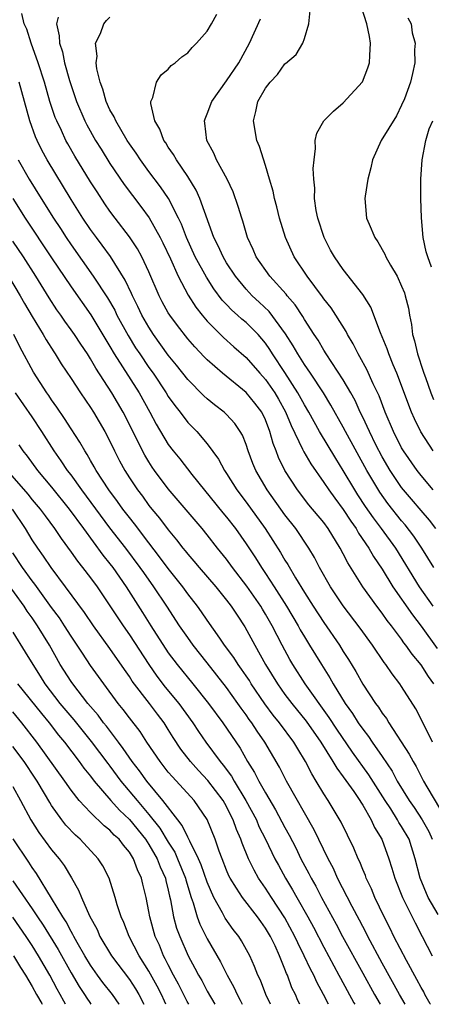
# Model space of a CAD drawing. Units: inches. Extents: x 2503408 to 2505000, y 1545000 to 1548000.
# Drawn here: x 2504422 to 2504464, y 1545000 to 1545101 of the extents above; entities that cross this region are included whole.
import ezdxf

# ---------------------------------------------------------------- set-up
doc = ezdxf.new("R2010")
doc.units = ezdxf.units.IN
doc.header["$MEASUREMENT"] = 0
doc.layers.add('LD25021545_2ft', color=43, linetype='Continuous')

msp = doc.modelspace()

# ---------------------------------------------------------------- linework, layer by layer
at = {"layer": 'LD25021545_2ft'}
for points, elevation in [([(2504464.24, 1545053), (2504463, 1545054.47), (2504462.59, 1545055), (2504461.2, 1545057), (2504461, 1545057.34), (2504460.16, 1545059), (2504459.3, 1545061), (2504458.68, 1545062.68), (2504458.08, 1545063.92), (2504457.41, 1545065.41), (2504456.71, 1545066.71), (2504456.53, 1545067), (2504456.03, 1545068.03), (2504455.45, 1545069), (2504455.31, 1545069.3), (2504454.24, 1545071), (2504453.75, 1545071.75), (2504453, 1545072.66), (2504452.87, 1545072.87), (2504451.27, 1545075), (2504449.95, 1545077), (2504449.04, 1545079), (2504448.44, 1545081), (2504448.16, 1545082.16), (2504447.93, 1545083), (2504447.78, 1545083.78), (2504447.4, 1545085), (2504447, 1545086.4), (2504446.38, 1545088.38), (2504446.12, 1545089), (2504445.75, 1545091), (2504446.02, 1545091.98), (2504446.2, 1545093), (2504447, 1545094.38), (2504447.49, 1545095), (2504448.23, 1545095.77), (2504449, 1545096.88), (2504449.07, 1545096.93), (2504450.14, 1545097.86), (2504450.83, 1545099), (2504451, 1545099.5), (2504451.46, 1545101), (2504451.61, 1545102.39)], 6920), ([(2504464.25, 1545057), (2504462.97, 1545058.97), (2504462.32, 1545060.32), (2504462.03, 1545061), (2504461.73, 1545061.73), (2504461, 1545063.75), (2504460.51, 1545065), (2504460.14, 1545065.86), (2504459.67, 1545067), (2504459.52, 1545067.52), (2504458.83, 1545069.17), (2504457.82, 1545071.82), (2504457, 1545073.11), (2504455, 1545075.7), (2504454.1, 1545077), (2504453.7, 1545077.7), (2504453.02, 1545079), (2504452.37, 1545081), (2504452.21, 1545081.79), (2504452.03, 1545083), (2504452.06, 1545084.06), (2504451.96, 1545085), (2504451.9, 1545086.1), (2504452, 1545087), (2504452.15, 1545088.15), (2504452.12, 1545089), (2504452.27, 1545089.73), (2504452.99, 1545091.01), (2504453.98, 1545092.02), (2504455, 1545092.85), (2504456.96, 1545095.04), (2504457.53, 1545096.47), (2504457.68, 1545097), (2504457.74, 1545097.74), (2504457.8, 1545099), (2504457.7, 1545099.7), (2504457.43, 1545101), (2504456.84, 1545102.84)], 6918), ([(2504464.3, 1545033), (2504463.76, 1545033.76), (2504463, 1545034.98), (2504462.07, 1545036.07), (2504461.44, 1545037), (2504461.24, 1545037.24), (2504461, 1545037.6), (2504459.95, 1545039), (2504459.53, 1545039.53), (2504459, 1545040.29), (2504458.45, 1545041), (2504457.01, 1545043), (2504455.47, 1545045.47), (2504455, 1545046.42), (2504454.69, 1545047), (2504453.46, 1545049), (2504453, 1545049.63), (2504451.47, 1545051.47), (2504450.29, 1545053), (2504449, 1545055), (2504448.34, 1545056.34), (2504448.1, 1545057), (2504447.78, 1545057.78), (2504447.46, 1545059), (2504447, 1545060.2), (2504446.61, 1545061), (2504445.91, 1545061.91), (2504445, 1545063.02), (2504442.56, 1545065), (2504441, 1545066.39), (2504440.69, 1545066.69), (2504439.73, 1545067.73), (2504439, 1545068.57), (2504437.93, 1545069.93), (2504437.15, 1545071), (2504437, 1545071.24), (2504436.37, 1545072.37), (2504436.05, 1545073), (2504435, 1545075.44), (2504434.28, 1545077), (2504433.83, 1545077.83), (2504433, 1545079.07), (2504431.53, 1545081), (2504431, 1545081.71), (2504430.47, 1545082.47), (2504429.68, 1545083.68), (2504429, 1545084.74), (2504427.38, 1545087.38), (2504426.65, 1545088.65), (2504426.46, 1545089), (2504426, 1545090), (2504425.52, 1545091), (2504425.37, 1545091.37), (2504424.83, 1545093), (2504424.25, 1545095), (2504423.62, 1545097), (2504422.9, 1545099), (2504422.45, 1545100.45), (2504422.19, 1545101), (2504421.92, 1545102.08)], 6930), ([(2504425.68, 1545101.68), (2504425.49, 1545101), (2504425.78, 1545099.78), (2504425.8, 1545099), (2504426.11, 1545098.11), (2504426.33, 1545097), (2504426.85, 1545095.15), (2504427.57, 1545093), (2504428.41, 1545091), (2504428.61, 1545090.61), (2504429.52, 1545089), (2504430.08, 1545088.08), (2504431, 1545086.62), (2504432.46, 1545084.46), (2504433.31, 1545083.31), (2504434.17, 1545082.18), (2504435.02, 1545081.02), (2504436.17, 1545079), (2504436.45, 1545078.45), (2504437.22, 1545076.78), (2504438.01, 1545075), (2504439.04, 1545073.04), (2504439.82, 1545071.82), (2504440.47, 1545071), (2504441, 1545070.37), (2504442.69, 1545068.69), (2504443.74, 1545067.74), (2504445, 1545066.64), (2504446.42, 1545065), (2504447, 1545064.37), (2504447.95, 1545063), (2504448.34, 1545062.34), (2504449.05, 1545061.05), (2504449.63, 1545059.63), (2504450.82, 1545057.18), (2504450.93, 1545056.93), (2504451.66, 1545055.66), (2504453, 1545053.77), (2504453.51, 1545053), (2504454.13, 1545052.13), (2504455, 1545050.98), (2504455.76, 1545049.76), (2504456.31, 1545049), (2504456.55, 1545048.55), (2504457.62, 1545047), (2504458.12, 1545046.12), (2504459, 1545044.81), (2504460.09, 1545043), (2504462.11, 1545040.11), (2504463, 1545038.95), (2504464.66, 1545036.66)], 6928), ([(2504464.26, 1545041), (2504462.85, 1545043), (2504460.4, 1545047), (2504458.94, 1545049), (2504458.1, 1545050.1), (2504457.29, 1545051.29), (2504456.5, 1545052.5), (2504456.18, 1545053), (2504455, 1545055), (2504454.22, 1545056.22), (2504452.54, 1545059), (2504451.45, 1545061), (2504451, 1545061.76), (2504450.34, 1545063), (2504449, 1545065.09), (2504447.73, 1545067), (2504447.46, 1545067.46), (2504447, 1545068.11), (2504446.23, 1545069), (2504445, 1545070.23), (2504444.57, 1545070.57), (2504444.11, 1545071), (2504443.52, 1545071.52), (2504443, 1545072.09), (2504442.55, 1545072.55), (2504441.7, 1545073.7), (2504440.92, 1545074.92), (2504439.77, 1545077), (2504438.86, 1545079), (2504438.36, 1545080.36), (2504438.04, 1545081), (2504437.01, 1545083.01), (2504436.21, 1545084.21), (2504435, 1545085.8), (2504434.13, 1545087), (2504433.68, 1545087.68), (2504433, 1545088.65), (2504432.77, 1545089), (2504431.59, 1545091), (2504431.43, 1545091.43), (2504431, 1545092.16), (2504430.61, 1545093), (2504430.27, 1545094.27), (2504429.98, 1545095), (2504429.64, 1545096.36), (2504429.58, 1545097), (2504429.67, 1545097.67), (2504429.52, 1545099), (2504430.02, 1545100.02), (2504430.36, 1545101), (2504430.65, 1545101.35), (2504431, 1545101.68)], 6926), ([(2504464.32, 1545045), (2504463.08, 1545047), (2504462.24, 1545048.24), (2504461.38, 1545049.38), (2504461, 1545049.82), (2504459.59, 1545051.59), (2504458.75, 1545052.75), (2504457.42, 1545055), (2504455.23, 1545059), (2504455, 1545059.45), (2504453.73, 1545061.73), (2504452.95, 1545063), (2504451.62, 1545065), (2504451, 1545065.9), (2504450.31, 1545067), (2504449.84, 1545067.84), (2504449.06, 1545069.06), (2504447.36, 1545071.36), (2504446.34, 1545072.34), (2504445.63, 1545073), (2504445, 1545073.68), (2504443.91, 1545075), (2504443, 1545076.39), (2504442.63, 1545077), (2504442.14, 1545078.14), (2504441.7, 1545079), (2504440.25, 1545083), (2504439.87, 1545083.87), (2504439, 1545085.29), (2504437.83, 1545087), (2504437.54, 1545087.54), (2504437, 1545088.29), (2504436.73, 1545088.73), (2504436.53, 1545089), (2504436.14, 1545090.14), (2504435.61, 1545091), (2504435.19, 1545092.81), (2504435.2, 1545093), (2504435.4, 1545093.4), (2504435.77, 1545095), (2504436.25, 1545095.75), (2504437, 1545096.34), (2504437.3, 1545096.7), (2504437.71, 1545097), (2504438.39, 1545097.61), (2504439, 1545098.02), (2504439.45, 1545098.55), (2504439.91, 1545099), (2504441, 1545100.24), (2504441.44, 1545101), (2504441.99, 1545102.01)], 6924), ([(2504464.52, 1545049), (2504463.86, 1545049.86), (2504463, 1545050.86), (2504462.03, 1545052.03), (2504461.2, 1545053), (2504461, 1545053.25), (2504459.82, 1545055), (2504459, 1545056.41), (2504458.35, 1545057.65), (2504457.68, 1545059), (2504457, 1545060.49), (2504456.75, 1545061), (2504456.21, 1545062.21), (2504455.78, 1545063), (2504455, 1545064.33), (2504453.23, 1545067), (2504453, 1545067.37), (2504452.4, 1545068.4), (2504452, 1545069), (2504451, 1545070.56), (2504450.85, 1545070.85), (2504450.05, 1545072.05), (2504449.24, 1545073), (2504449.14, 1545073.14), (2504447.46, 1545075), (2504446.05, 1545077), (2504445.74, 1545077.74), (2504445.14, 1545079), (2504444.67, 1545080.67), (2504444.55, 1545081), (2504444.2, 1545082.2), (2504443.68, 1545083.68), (2504443.04, 1545085), (2504441.97, 1545087), (2504441.69, 1545087.69), (2504440.98, 1545089), (2504440.77, 1545090.77), (2504440.72, 1545091), (2504440.78, 1545091.22), (2504441, 1545091.73), (2504441.47, 1545093), (2504443, 1545095.12), (2504444.26, 1545097), (2504445.35, 1545099), (2504446.48, 1545101.52)], 6922), ([(2504461.63, 1545101.63), (2504461.98, 1545101), (2504462.09, 1545100.09), (2504462.4, 1545099), (2504462.34, 1545098.34), (2504462.36, 1545097), (2504462.13, 1545095.87), (2504461.9, 1545095), (2504461.28, 1545093.28), (2504461, 1545092.63), (2504460.48, 1545091.52), (2504458.9, 1545089), (2504458.02, 1545087), (2504457.83, 1545086.17), (2504457.53, 1545085), (2504457.24, 1545083.24), (2504457.22, 1545083), (2504457.4, 1545081), (2504457.65, 1545080.35), (2504458.24, 1545079), (2504458.56, 1545078.56), (2504459.27, 1545077.27), (2504459.38, 1545077), (2504459.85, 1545076.15), (2504460.53, 1545075), (2504461, 1545073.98), (2504461.29, 1545073.29), (2504461.38, 1545073), (2504461.72, 1545071.72), (2504461.81, 1545071), (2504462.03, 1545070.03), (2504462.13, 1545069), (2504462.34, 1545068.34), (2504462.63, 1545067), (2504463.23, 1545065.23), (2504463.29, 1545065), (2504463.44, 1545064.56), (2504464.01, 1545063), (2504464.29, 1545062.29)], 6916), ([(2504464.18, 1545027), (2504463.8, 1545027.8), (2504462.45, 1545030.45), (2504461, 1545032.75), (2504460.83, 1545033), (2504460.03, 1545034.03), (2504459.38, 1545035), (2504459.21, 1545035.21), (2504458.01, 1545037), (2504456.75, 1545038.75), (2504455, 1545041.06), (2504453.69, 1545043), (2504452.56, 1545045), (2504452.03, 1545046.03), (2504451.45, 1545047), (2504450.11, 1545049), (2504449, 1545050.41), (2504447.16, 1545053), (2504445.99, 1545055), (2504445.7, 1545055.7), (2504445.22, 1545057), (2504445, 1545057.66), (2504444.63, 1545058.63), (2504444.41, 1545059), (2504443.84, 1545059.84), (2504443, 1545060.77), (2504442.75, 1545061), (2504441.75, 1545061.75), (2504441, 1545062.38), (2504440.67, 1545062.67), (2504439, 1545064.37), (2504437.84, 1545065.84), (2504437, 1545066.88), (2504435.49, 1545069), (2504435, 1545069.75), (2504434.29, 1545071), (2504433.88, 1545071.88), (2504433.31, 1545073), (2504433.22, 1545073.22), (2504432.58, 1545074.58), (2504431.04, 1545077.04), (2504430.21, 1545078.21), (2504429.6, 1545079), (2504429, 1545079.83), (2504428.22, 1545081), (2504427, 1545082.92), (2504424.55, 1545087), (2504424, 1545088), (2504423.5, 1545089), (2504423.35, 1545089.35), (2504422.75, 1545091), (2504421.65, 1545095)], 6932), ([(2504464.08, 1545075.92), (2504463.68, 1545077), (2504463.53, 1545077.53), (2504463.21, 1545079), (2504463.03, 1545081.03), (2504462.97, 1545083), (2504462.98, 1545085), (2504463.13, 1545087), (2504463.49, 1545089), (2504463.82, 1545090.18), (2504464.21, 1545091)], 6914), ([(2504421.57, 1545087), (2504422.7, 1545085), (2504423.93, 1545083), (2504425.19, 1545081), (2504425.91, 1545079.91), (2504426.49, 1545079), (2504427, 1545078.24), (2504429.28, 1545075), (2504430.76, 1545072.76), (2504431.49, 1545071.49), (2504431.72, 1545071), (2504432.88, 1545068.88), (2504433.64, 1545067.64), (2504434.06, 1545067), (2504435, 1545065.61), (2504435.44, 1545065), (2504436.78, 1545063), (2504437, 1545062.63), (2504437.67, 1545061.67), (2504438.21, 1545061), (2504439, 1545059.93), (2504439.92, 1545059), (2504441, 1545057.74), (2504442.17, 1545056.17), (2504442.78, 1545055), (2504443, 1545054.68), (2504444.04, 1545053), (2504445, 1545051.73), (2504446.96, 1545049), (2504448.55, 1545046.55), (2504449, 1545045.75), (2504449.29, 1545045.29), (2504450.07, 1545043.92), (2504451, 1545042.41), (2504451.9, 1545041), (2504453, 1545039.33), (2504454.6, 1545037), (2504455, 1545036.35), (2504455.53, 1545035.53), (2504456.29, 1545034.29), (2504457, 1545032.98), (2504458.32, 1545031), (2504458.62, 1545030.62), (2504459, 1545030), (2504459.44, 1545029.44), (2504459.69, 1545029), (2504461.78, 1545025.78), (2504462.18, 1545025), (2504462.49, 1545024.49), (2504463.25, 1545023), (2504463.58, 1545022.42), (2504465, 1545020.03)], 6934), ([(2504421, 1545083), (2504422.28, 1545081), (2504425, 1545076.89), (2504427, 1545073.91), (2504429.02, 1545071.02), (2504431, 1545067.76), (2504431.44, 1545067), (2504434, 1545063), (2504435.11, 1545061), (2504435.76, 1545059.76), (2504437, 1545057.68), (2504437.51, 1545057), (2504438.18, 1545056.18), (2504439.43, 1545054.57), (2504442.62, 1545050.62), (2504443, 1545050.18), (2504443.9, 1545049), (2504445, 1545047.45), (2504445.98, 1545045.98), (2504446.58, 1545045), (2504447, 1545044.39), (2504447.9, 1545043), (2504449.15, 1545041), (2504450.35, 1545039), (2504450.57, 1545038.57), (2504451, 1545037.85), (2504451.53, 1545037), (2504452.75, 1545035), (2504453.63, 1545033.63), (2504453.97, 1545033), (2504455.2, 1545031), (2504455.95, 1545029.95), (2504456.54, 1545029), (2504457, 1545028.33), (2504457.59, 1545027.59), (2504457.98, 1545027), (2504459, 1545025.53), (2504460.02, 1545024.02), (2504460.55, 1545023), (2504461.77, 1545021), (2504462.28, 1545020.28), (2504463.11, 1545019), (2504463.79, 1545017.79), (2504464.15, 1545017)], 6936), ([(2504464.75, 1545009.25), (2504463.72, 1545011), (2504462.91, 1545013), (2504462.4, 1545015), (2504461.76, 1545017), (2504461, 1545018.32), (2504460.73, 1545018.73), (2504460.59, 1545019), (2504459.88, 1545020.12), (2504459.3, 1545021), (2504457.64, 1545023.64), (2504455.96, 1545025.96), (2504454.34, 1545028.34), (2504453.56, 1545029.56), (2504451.09, 1545033), (2504449.81, 1545035), (2504449.51, 1545035.51), (2504448.72, 1545037), (2504447.68, 1545039), (2504447, 1545040.2), (2504446.69, 1545040.69), (2504446.52, 1545041), (2504445.09, 1545043.09), (2504443.62, 1545045), (2504443, 1545045.85), (2504442.07, 1545047), (2504441, 1545048.36), (2504440.48, 1545049), (2504437, 1545053.1), (2504435.58, 1545055), (2504435.34, 1545055.34), (2504435, 1545055.88), (2504434.58, 1545056.58), (2504434.35, 1545057), (2504433, 1545059.74), (2504432.36, 1545061), (2504431.2, 1545063), (2504429.54, 1545065.54), (2504429, 1545066.5), (2504428.68, 1545067), (2504427.99, 1545067.99), (2504427.34, 1545069), (2504427, 1545069.49), (2504426.36, 1545070.36), (2504425.94, 1545071), (2504425.55, 1545071.55), (2504424.76, 1545072.76), (2504423.38, 1545075), (2504422.1, 1545077), (2504421, 1545078.62)], 6938), ([(2504420.56, 1545075), (2504421.76, 1545073), (2504422.2, 1545072.2), (2504423, 1545070.84), (2504424.13, 1545069), (2504424.44, 1545068.44), (2504425.21, 1545067.21), (2504425.37, 1545067), (2504425.99, 1545065.99), (2504427, 1545064.48), (2504427.96, 1545063), (2504429, 1545061.48), (2504429.3, 1545061), (2504430.48, 1545059), (2504431, 1545058.02), (2504431.48, 1545057), (2504431.99, 1545055.99), (2504432.53, 1545055), (2504433, 1545054.25), (2504433.82, 1545053), (2504434.33, 1545052.33), (2504435, 1545051.4), (2504435.32, 1545051), (2504436.09, 1545050.09), (2504437, 1545048.87), (2504437.86, 1545047.86), (2504438.51, 1545047), (2504438.73, 1545046.73), (2504439, 1545046.38), (2504439.64, 1545045.64), (2504440.16, 1545045), (2504441.89, 1545043), (2504443, 1545041.63), (2504443.48, 1545041), (2504444.07, 1545040.07), (2504444.87, 1545038.87), (2504445.89, 1545037), (2504447.01, 1545035), (2504448.23, 1545033), (2504449, 1545031.92), (2504449.7, 1545031), (2504451.18, 1545029.18), (2504452.68, 1545027), (2504453.93, 1545025), (2504454.32, 1545024.32), (2504455, 1545023.44), (2504456.07, 1545021.93), (2504456.71, 1545021), (2504456.81, 1545020.81), (2504457, 1545020.53), (2504457.88, 1545019), (2504458.22, 1545018.22), (2504458.98, 1545017), (2504459.7, 1545015), (2504460.01, 1545014.01), (2504460.29, 1545013), (2504461.08, 1545011), (2504462.38, 1545008.38), (2504463.13, 1545007), (2504464.15, 1545005)], 6940), ([(2504463.97, 1545000), (2504463.95, 1545000.04), (2504463.39, 1545001), (2504463.27, 1545001.27), (2504463, 1545001.73), (2504462.56, 1545002.56), (2504461.5, 1545004.5), (2504460.21, 1545007), (2504459.81, 1545007.81), (2504459.21, 1545009), (2504458.26, 1545011), (2504457.9, 1545011.9), (2504457.36, 1545013), (2504457.27, 1545013.27), (2504457, 1545013.89), (2504456.69, 1545014.69), (2504456.52, 1545015), (2504456.09, 1545016.09), (2504454.78, 1545018.78), (2504453.44, 1545021), (2504453, 1545021.67), (2504452.21, 1545023), (2504451.75, 1545023.75), (2504451.1, 1545025), (2504450.31, 1545026.31), (2504449.91, 1545027), (2504448.44, 1545029), (2504447.79, 1545029.79), (2504446.94, 1545030.94), (2504445.54, 1545033), (2504445.34, 1545033.34), (2504445, 1545033.85), (2504444.53, 1545034.53), (2504444.19, 1545035), (2504443.74, 1545035.74), (2504442.79, 1545037), (2504442.29, 1545037.71), (2504441, 1545039.57), (2504440.43, 1545040.43), (2504440.02, 1545041), (2504439, 1545042.29), (2504438.49, 1545043), (2504437, 1545044.88), (2504436.11, 1545046.11), (2504435, 1545047.53), (2504433.51, 1545049.51), (2504433, 1545050.14), (2504432.34, 1545051), (2504431.79, 1545051.79), (2504430.87, 1545053), (2504429.57, 1545055), (2504429.37, 1545055.37), (2504429, 1545056.01), (2504428.65, 1545056.65), (2504428.4, 1545057), (2504427.9, 1545057.91), (2504427, 1545059.28), (2504426.34, 1545060.34), (2504425.53, 1545061.53), (2504425, 1545062.26), (2504424.71, 1545062.71), (2504424.49, 1545063), (2504423.12, 1545065.12), (2504421.73, 1545067.73), (2504421.1, 1545069)], 6942), ([(2504461.36, 1545000), (2504460.79, 1545001), (2504459, 1545004.23), (2504457.52, 1545007), (2504457.35, 1545007.35), (2504456.67, 1545008.67), (2504455.92, 1545010.08), (2504454.42, 1545013), (2504453.98, 1545013.98), (2504453.44, 1545015), (2504451.99, 1545017.99), (2504449.17, 1545023), (2504448.43, 1545024.43), (2504446.93, 1545027), (2504446.13, 1545028.13), (2504445.58, 1545029), (2504445.33, 1545029.33), (2504445, 1545029.83), (2504444.5, 1545030.5), (2504444.16, 1545031), (2504443, 1545032.63), (2504441, 1545035.19), (2504439.56, 1545037), (2504439, 1545037.77), (2504438.16, 1545039), (2504436.85, 1545041), (2504435.52, 1545043), (2504434.47, 1545044.47), (2504434.11, 1545045), (2504432.62, 1545047), (2504431, 1545049.1), (2504428.1, 1545053), (2504427, 1545054.54), (2504426.64, 1545055), (2504425.99, 1545055.99), (2504425.27, 1545057), (2504424, 1545059), (2504423, 1545060.52), (2504421.29, 1545063)], 6944), ([(2504421.63, 1545057.63), (2504422.05, 1545057), (2504422.47, 1545056.47), (2504423.54, 1545055), (2504425, 1545053.29), (2504426.82, 1545051), (2504428.27, 1545049), (2504430.28, 1545046.28), (2504431, 1545045.38), (2504431.28, 1545045), (2504432.68, 1545043), (2504434.36, 1545040.36), (2504435.19, 1545039), (2504437, 1545036.22), (2504437.91, 1545035), (2504439.54, 1545033), (2504441.14, 1545031), (2504442.6, 1545029), (2504444.38, 1545026.38), (2504445.16, 1545025), (2504445.88, 1545023.88), (2504446.31, 1545023), (2504447, 1545021.77), (2504448.04, 1545020.04), (2504449, 1545018.21), (2504449.43, 1545017.43), (2504450.11, 1545016.11), (2504450.65, 1545015), (2504451.46, 1545013.46), (2504451.69, 1545013), (2504452.17, 1545012.17), (2504452.77, 1545011), (2504454.27, 1545008.27), (2504454.93, 1545007), (2504457, 1545003.2), (2504458.21, 1545001), (2504458.78, 1545000)], 6946), ([(2504420.42, 1545055), (2504422.55, 1545052.55), (2504423, 1545051.96), (2504423.81, 1545051), (2504424.32, 1545050.32), (2504425.29, 1545049), (2504425.98, 1545047.98), (2504427, 1545046.59), (2504427.66, 1545045.66), (2504428.18, 1545045), (2504429, 1545043.92), (2504429.67, 1545043), (2504431, 1545041.06), (2504432.35, 1545039), (2504433, 1545038.07), (2504435, 1545035), (2504435.82, 1545033.82), (2504436.68, 1545032.68), (2504438.09, 1545031), (2504439.54, 1545029), (2504440.11, 1545028.11), (2504440.87, 1545027), (2504442.34, 1545025), (2504442.64, 1545024.64), (2504443.5, 1545023.5), (2504443.76, 1545023), (2504444.98, 1545021), (2504446.06, 1545019), (2504446.33, 1545018.33), (2504447, 1545017), (2504447.96, 1545015), (2504448.32, 1545014.32), (2504449.04, 1545013), (2504449.79, 1545011.79), (2504450.22, 1545011), (2504451.35, 1545009), (2504451.93, 1545007.93), (2504453, 1545005.88), (2504454.55, 1545003), (2504454.7, 1545002.7), (2504456.08, 1545000.16), (2504456.18, 1545000)], 6948), ([(2504453.47, 1545000), (2504452.97, 1545001), (2504452.27, 1545002.27), (2504451.96, 1545003), (2504451.62, 1545003.62), (2504450.99, 1545005), (2504450.32, 1545006.32), (2504450.02, 1545007), (2504449, 1545008.92), (2504447.62, 1545011), (2504447, 1545011.97), (2504446.28, 1545013), (2504445.82, 1545013.82), (2504445.26, 1545015), (2504444.6, 1545016.6), (2504444.47, 1545017), (2504444.01, 1545018.01), (2504443.69, 1545019), (2504443.45, 1545019.45), (2504443, 1545020.36), (2504442.63, 1545021), (2504441.07, 1545023.07), (2504440.09, 1545024.09), (2504439.29, 1545025), (2504438.3, 1545026.3), (2504437.5, 1545027.5), (2504437, 1545028.32), (2504436.56, 1545029), (2504435.88, 1545029.88), (2504435.06, 1545031), (2504433.3, 1545033.3), (2504433, 1545033.77), (2504432.48, 1545034.48), (2504431, 1545036.66), (2504429.32, 1545039), (2504428.37, 1545040.37), (2504426.44, 1545043), (2504424.95, 1545045), (2504424.16, 1545046.16), (2504423.57, 1545047), (2504423, 1545047.85), (2504422.3, 1545049), (2504420.96, 1545051)], 6950), ([(2504450.54, 1545000), (2504450.34, 1545000.4), (2504450.07, 1545001), (2504449.71, 1545001.71), (2504449.25, 1545003), (2504449.17, 1545003.17), (2504449, 1545003.62), (2504448.44, 1545005), (2504447.98, 1545006.02), (2504447.51, 1545007), (2504447, 1545007.86), (2504446.52, 1545008.52), (2504446.18, 1545009), (2504444.62, 1545011), (2504444.03, 1545011.97), (2504443.37, 1545013), (2504443.24, 1545013.24), (2504443, 1545013.82), (2504442.53, 1545015), (2504442.24, 1545015.76), (2504441.82, 1545017), (2504441, 1545019.05), (2504439.66, 1545021), (2504437.42, 1545023.42), (2504437, 1545023.92), (2504436.15, 1545025), (2504434.78, 1545027), (2504434.09, 1545028.09), (2504433, 1545029.52), (2504432.37, 1545030.37), (2504431.86, 1545031), (2504430.37, 1545033), (2504429, 1545034.91), (2504428.16, 1545036.16), (2504427.63, 1545037), (2504427, 1545037.93), (2504426.33, 1545039), (2504425.8, 1545039.8), (2504425, 1545040.89), (2504423.28, 1545043.28), (2504423, 1545043.64), (2504422.01, 1545045), (2504421, 1545046.52)], 6952), ([(2504447.5, 1545000), (2504447.02, 1545001), (2504446.47, 1545002.47), (2504446.22, 1545003), (2504445.88, 1545003.88), (2504445.38, 1545005), (2504444.54, 1545006.54), (2504444.24, 1545007), (2504443.69, 1545007.69), (2504442.86, 1545008.86), (2504442.57, 1545009.43), (2504441.68, 1545011), (2504441, 1545012.58), (2504440.38, 1545014.38), (2504440.11, 1545015), (2504439.21, 1545016.79), (2504439.09, 1545017.09), (2504439, 1545017.23), (2504438.43, 1545018.43), (2504437.98, 1545019), (2504436.45, 1545021), (2504434.78, 1545023), (2504434.04, 1545024.04), (2504433.29, 1545025), (2504432.36, 1545026.36), (2504431.87, 1545027), (2504430.64, 1545028.64), (2504430.34, 1545029), (2504429.78, 1545029.78), (2504428.74, 1545031), (2504427.17, 1545033), (2504427, 1545033.25), (2504425.89, 1545035), (2504424.78, 1545037), (2504423.55, 1545039), (2504423, 1545039.8), (2504422.49, 1545040.49), (2504422.16, 1545041), (2504419.15, 1545045.15)], 6954), ([(2504421, 1545038.34), (2504422.29, 1545036.29), (2504423.06, 1545035), (2504423.81, 1545033.81), (2504424.3, 1545033), (2504425.85, 1545031), (2504427.29, 1545029.29), (2504429.07, 1545027.07), (2504430.79, 1545024.79), (2504431, 1545024.52), (2504432.13, 1545023), (2504433.79, 1545021), (2504435, 1545019.57), (2504436.14, 1545018.14), (2504437, 1545016.7), (2504437.66, 1545015.66), (2504437.96, 1545015), (2504438.78, 1545013), (2504438.82, 1545012.82), (2504439.34, 1545011), (2504439.55, 1545010.45), (2504439.97, 1545009), (2504440.25, 1545008.25), (2504441, 1545006.75), (2504442.37, 1545004.37), (2504443.05, 1545003), (2504443.75, 1545001.75), (2504444.07, 1545001), (2504444.39, 1545000.44), (2504444.6, 1545000)], 6956), ([(2504421.48, 1545033), (2504423.95, 1545029.95), (2504424.74, 1545029), (2504425.72, 1545027.72), (2504426.31, 1545027), (2504427.84, 1545025), (2504428.32, 1545024.32), (2504429, 1545023.49), (2504429.37, 1545023), (2504431.09, 1545021), (2504431.99, 1545019.99), (2504433, 1545019.03), (2504434.65, 1545017), (2504435, 1545016.47), (2504435.86, 1545015), (2504436.16, 1545014.16), (2504436.7, 1545013), (2504436.75, 1545012.75), (2504437, 1545011.75), (2504437.13, 1545011.13), (2504437.23, 1545010.77), (2504437.55, 1545009), (2504437.86, 1545007.86), (2504438.18, 1545007), (2504439.05, 1545005), (2504439.74, 1545003.74), (2504440.11, 1545003), (2504440.44, 1545002.44), (2504441, 1545001.35), (2504441.79, 1545000)], 6958), ([(2504439.1, 1545000), (2504438.93, 1545000.3), (2504438.06, 1545002.06), (2504437.54, 1545003), (2504437, 1545004.06), (2504436.69, 1545004.69), (2504436.51, 1545005), (2504436.08, 1545006.08), (2504435.66, 1545007), (2504435.1, 1545009), (2504435, 1545009.57), (2504434.71, 1545011), (2504434.37, 1545012.37), (2504434.24, 1545013), (2504433.84, 1545013.84), (2504433.42, 1545015), (2504433, 1545015.67), (2504432.38, 1545016.38), (2504431.93, 1545017), (2504431.44, 1545017.44), (2504431, 1545017.93), (2504430.4, 1545018.4), (2504429, 1545019.76), (2504427.84, 1545021), (2504427, 1545022.06), (2504426.36, 1545023), (2504423.49, 1545027), (2504421.94, 1545029), (2504421, 1545030.12)], 6960), ([(2504436.76, 1545000), (2504436.6, 1545000.33), (2504436.29, 1545001), (2504435.86, 1545001.86), (2504435, 1545003.41), (2504433.99, 1545005), (2504432.96, 1545007), (2504432.43, 1545008.43), (2504432.16, 1545009), (2504431.75, 1545010.25), (2504431.55, 1545011), (2504430.93, 1545013), (2504430.27, 1545014.27), (2504429.8, 1545015), (2504427.94, 1545017), (2504427.44, 1545017.44), (2504426.46, 1545018.46), (2504426.05, 1545019), (2504425, 1545020.48), (2504424.8, 1545020.8), (2504424.27, 1545021.73), (2504423.52, 1545023), (2504423.31, 1545023.31), (2504422.16, 1545025), (2504421, 1545026.57)], 6962), ([(2504421, 1545022.45), (2504421.8, 1545021), (2504422.86, 1545019), (2504423.69, 1545017.69), (2504425, 1545015.91), (2504425.76, 1545015), (2504426.29, 1545014.29), (2504427.04, 1545013.04), (2504427.77, 1545011.77), (2504428.07, 1545011), (2504428.9, 1545009.1), (2504429.69, 1545007.69), (2504429.97, 1545007), (2504431.15, 1545005), (2504433, 1545002.54), (2504433.61, 1545001.61), (2504433.97, 1545001), (2504434.48, 1545000)], 6964), ([(2504431.94, 1545000), (2504431.93, 1545000.02), (2504431.26, 1545001), (2504430.26, 1545002.26), (2504429.72, 1545003), (2504429, 1545004.03), (2504428.42, 1545005), (2504427.63, 1545006.37), (2504427.28, 1545007), (2504427.19, 1545007.19), (2504427, 1545007.5), (2504426.49, 1545008.49), (2504426.14, 1545009), (2504425, 1545010.93), (2504423.46, 1545013.46), (2504423, 1545014.1), (2504422.65, 1545014.65), (2504421.03, 1545017.03)], 6966), ([(2504421, 1545012.71), (2504423, 1545009.83), (2504423.55, 1545009), (2504424.14, 1545008.14), (2504425.66, 1545005.66), (2504427, 1545003.24), (2504427.83, 1545001.83), (2504428.39, 1545001), (2504428.61, 1545000.64), (2504428.92, 1545000.17), (2504429.04, 1545000)], 6968), ([(2504426.42, 1545000), (2504426.24, 1545000.31), (2504425.88, 1545001), (2504425.56, 1545001.56), (2504424.82, 1545003), (2504423.66, 1545005), (2504423, 1545006.07), (2504422.37, 1545007), (2504421, 1545008.98)], 6970), ([(2504421.07, 1545005), (2504421.8, 1545003.8), (2504422.32, 1545003), (2504423, 1545001.85), (2504423.44, 1545001), (2504423.98, 1545000.07), (2504424.02, 1545000)], 6972)]:
    msp.add_lwpolyline(points, dxfattribs=dict(at, elevation=elevation))

doc.saveas('drawing.dxf')
